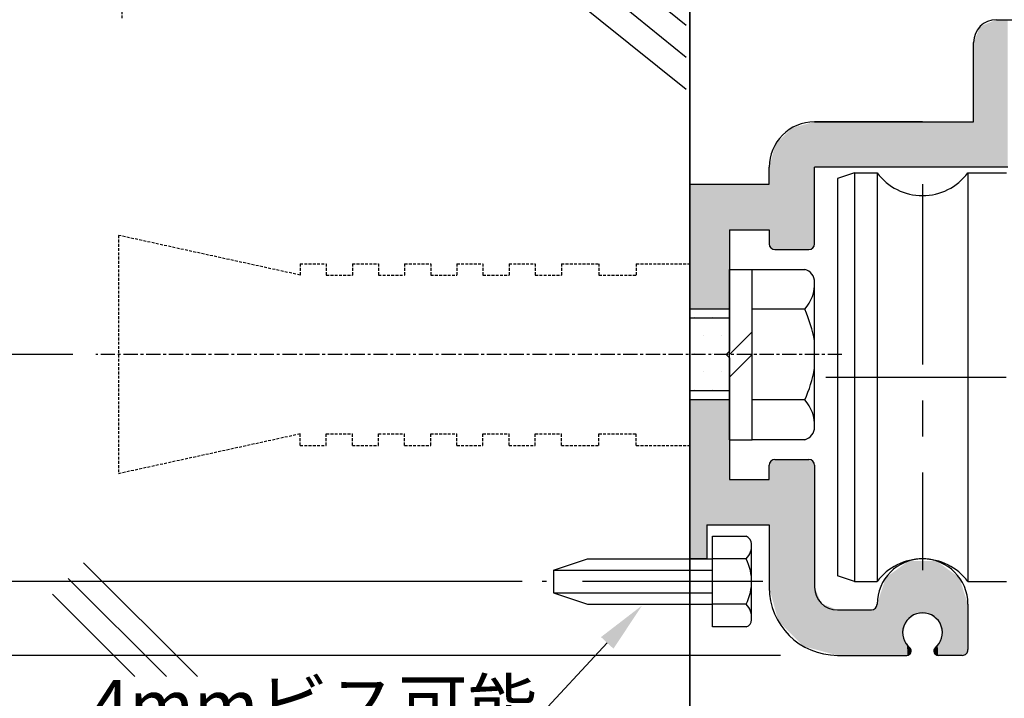
# Model space of a CAD drawing. Extents: x 0 to 804, y -1377 to -801.
# Drawn here: x 89 to 176, y -1044 to -985 of the extents above; entities that cross this region are included whole.
import ezdxf

# ---------------------------------------------------------------- set-up
doc = ezdxf.new("R2010")
doc.units = 0
doc.header["$LTSCALE"] = 0.5
doc.header["$PDMODE"] = 97
doc.header["$PDSIZE"] = -100
for name, pattern in [('CENTER', [50.8, 31.75, -6.35, 6.35, -6.35]), ('CENTERX2', [4, 2.5, -0.5, 0.5, -0.5]), ('DASHED', [0.75, 0.5, -0.25])]:
    doc.linetypes.add(name, pattern=pattern)
doc.layers.get('DEFPOINTS').update_dxf_attribs({"linetype": 'CONTINUOUS'})
for name, color, linetype in [('HASEN', 3, 'DASHED'), ('JISSEN', 7, 'CONTINUOUS'), ('SAISEN', 1, 'CONTINUOUS'), ('SUNPOUSEN', 6, 'CONTINUOUS'), ('ハッチング', 8, 'CONTINUOUS'), ('ベース', 7, 'CONTINUOUS'), ('ボルト', 4, 'CONTINUOUS'), ('中間板ローラー', 7, 'CONTINUOUS')]:
    doc.layers.add(name, color=color, linetype=linetype)
doc.styles.get("Standard").update_dxf_attribs({"font": 'txt.shx', "bigfont": 'KELF1-K.shx'})
doc.dimstyles.get("Standard").update_dxf_attribs({"dimtxt": 2.5, "dimasz": 2.5, "dimexe": 1.25, "dimexo": 0.625, "dimtad": 1, "dimcen": 2.5, "dimazin": 3, "dimtfac": 1, "dimtmove": 0, "dimatfit": 3})

# ---------------------------------------------------------------- blocks, each defined once
blk = doc.blocks.new('*D2190')
at = {"layer": 'DEFPOINTS', "color": 0}
for p in [(162.528, -833.877), (224.5, -1261.247), (295.667, -1261.247)]:
    blk.add_point(p, dxfattribs=at)
at = {"layer": 'SUNPOUSEN', "color": 7}
for p, q in [((295.667, -838.377), (295.667, -1256.747)), ((226.5, -1261.247), (296.917, -1261.247))]:
    blk.add_line(p, q, dxfattribs=at)
for points in [[(296.417, -838.377), (294.917, -838.377), (295.667, -833.877)], [(294.917, -1256.747), (296.417, -1256.747), (295.667, -1261.247)]]:
    blk.add_solid(points, dxfattribs=at)
at = {"layer": 'SUNPOUSEN', "color": 7, "linetype": 'CONTINUOUS'}
blk.add_text('H', height=4.5, rotation=90, dxfattribs=at).set_placement((294.167, -1165.716))
blk = doc.blocks.new('*X2260')
at = {"layer": 'SUNPOUSEN', "color": 7, "linetype": 'CONTINUOUS'}
for p, q in [((148.431, -1010.899), (148.431, -1010.899)), ((150.019, -1010.899), (150.019, -1010.899)), ((149.225, -1012.487), (149.225, -1012.487)), ((150.812, -1012.487), (150.812, -1012.487)), ((148.431, -1014.074), (148.431, -1014.074)), ((150.019, -1014.074), (150.019, -1014.074)), ((149.225, -1015.662), (149.225, -1015.662)), ((150.812, -1015.662), (150.812, -1015.662)), ((148.431, -1017.249), (148.431, -1017.249)), ((150.019, -1017.249), (150.019, -1017.249))]:
    blk.add_line(p, q, dxfattribs=at)
blk = doc.blocks.new('*U2261')
at = {"layer": 'ハッチング', "color": 7, "linetype": 'CONTINUOUS'}
for points in [[(175, -997.696), (173.586, -985.282), (175, -984.696)], [(175, -997.696), (175, -984.696), (175.5, -997.696)], [(175.5, -997.696), (175, -984.696), (175.5, -984.696)], [(175.5, -997.696), (175.5, -984.696), (176, -997.696)], [(176, -997.696), (175.5, -984.696), (176, -984.696)], [(173.586, -997.696), (173, -986.696), (173.586, -985.282)], [(173.586, -997.696), (173.586, -985.282), (175, -997.696)], [(173, -997.696), (173, -986.696), (173.586, -997.696)], [(157, -1004.946), (156.793, -994.439), (157, -994.232)], [(157.5, -1004.946), (157, -994.232), (157.5, -994.098)], [(157, -1004.946), (157, -994.232), (157.5, -1004.946)], [(158, -1004.946), (157.5, -994.098), (158, -993.964)], [(157.5, -1004.946), (157.5, -994.098), (158, -1004.946)], [(158.5, -1004.946), (158, -993.964), (158.5, -993.83)], [(158, -1004.946), (158, -993.964), (158.5, -1004.946)], [(158.854, -1004.8), (158.5, -993.83), (158.854, -993.736)], [(158.5, -1004.946), (158.5, -993.83), (158.854, -1004.8)], [(159, -1004.446), (158.854, -993.736), (159, -993.696)], [(158.854, -1004.8), (158.854, -993.736), (159, -1004.446)], [(159, -1004.446), (159, -993.696), (159, -1004.446)], [(159, -1004.446), (159, -993.696), (159, -993.696)], [(159, -997.696), (159, -993.696), (159.586, -997.696)], [(159.586, -997.696), (159, -993.696), (159.586, -993.696)], [(159.586, -997.696), (159.586, -993.696), (160, -997.696)], [(160, -997.696), (159.586, -993.696), (160, -993.696)], [(160, -997.696), (160, -993.696), (161, -997.696)], [(161, -997.696), (160, -993.696), (161, -993.696)], [(161, -997.696), (161, -993.696), (161, -997.696)], [(161, -997.696), (161, -993.696), (161, -993.696)], [(161, -997.696), (161, -993.696), (161.5, -997.696)], [(161.5, -997.696), (161, -993.696), (161.5, -993.696)], [(161.5, -997.696), (161.5, -993.696), (162.086, -997.696)], [(162.086, -997.696), (161.5, -993.696), (162.086, -993.696)], [(162.086, -997.696), (162.086, -993.696), (163.5, -997.696)], [(163.5, -997.696), (162.086, -993.696), (163.5, -993.696)], [(163.5, -997.696), (163.5, -993.696), (164, -997.696)], [(164, -997.696), (163.5, -993.696), (164, -993.696)], [(164, -997.696), (164, -993.696), (164, -997.696)], [(164, -997.696), (164, -993.696), (164, -993.696)], [(164, -997.696), (164, -993.696), (164.317, -997.696)], [(164.317, -997.696), (164, -993.696), (164.317, -993.696)], [(164.317, -997.696), (164.317, -993.696), (164.354, -997.696)], [(164.354, -997.696), (164.317, -993.696), (164.354, -993.696)], [(164.354, -997.696), (164.354, -993.696), (164.354, -997.696)], [(164.354, -997.696), (164.354, -993.696), (164.354, -993.696)], [(164.354, -997.696), (164.354, -993.696), (164.5, -997.696)], [(164.5, -997.696), (164.354, -993.696), (164.5, -993.696)], [(164.5, -997.696), (164.5, -993.696), (164.867, -997.696)], [(164.867, -997.696), (164.5, -993.696), (164.867, -993.696)], [(164.867, -997.696), (164.867, -993.696), (164.914, -997.696)], [(164.914, -997.696), (164.867, -993.696), (164.914, -993.696)], [(164.914, -997.696), (164.914, -993.696), (165.236, -997.696)], [(165.236, -997.696), (164.914, -993.696), (165.236, -993.696)], [(165.236, -997.696), (165.236, -993.696), (165.264, -997.696)], [(165.264, -997.696), (165.236, -993.696), (165.264, -993.696)], [(165.264, -997.696), (165.264, -993.696), (165.301, -997.696)], [(165.301, -997.696), (165.264, -993.696), (165.301, -993.696)], [(165.301, -997.696), (165.301, -993.696), (165.379, -997.696)], [(165.379, -997.696), (165.301, -993.696), (165.379, -993.696)], [(165.379, -997.696), (165.379, -993.696), (165.5, -997.696)], [(165.5, -997.696), (165.379, -993.696), (165.5, -993.696)], [(165.5, -997.696), (165.5, -993.696), (165.646, -997.696)], [(165.646, -997.696), (165.5, -993.696), (165.646, -993.696)], [(165.646, -997.696), (165.646, -993.696), (166, -997.696)], [(166, -997.696), (165.646, -993.696), (166, -993.696)], [(166, -997.696), (166, -993.696), (166.107, -997.696)], [(166.107, -997.696), (166, -993.696), (166.107, -993.696)], [(166.107, -997.696), (166.107, -993.696), (166.627, -997.696)], [(166.627, -997.696), (166.107, -993.696), (166.627, -993.696)], [(166.627, -997.696), (166.627, -993.696), (166.751, -997.696)], [(166.751, -997.696), (166.627, -993.696), (166.751, -993.696)], [(166.751, -997.696), (166.751, -993.696), (166.781, -997.696)], [(166.781, -997.696), (166.751, -993.696), (166.781, -993.696)], [(166.781, -997.696), (166.781, -993.696), (166.978, -997.696)], [(166.978, -997.696), (166.781, -993.696), (166.978, -993.696)], [(166.978, -997.696), (166.978, -993.696), (167.128, -997.696)], [(167.128, -997.696), (166.978, -993.696), (167.128, -993.696)], [(167.128, -997.696), (167.128, -993.696), (167.166, -997.696)], [(167.166, -997.696), (167.128, -993.696), (167.166, -993.696)], [(167.166, -997.696), (167.166, -993.696), (167.211, -997.696)], [(167.211, -997.696), (167.166, -993.696), (167.211, -993.696)], [(167.211, -997.696), (167.211, -993.696), (167.264, -997.696)], [(167.264, -997.696), (167.211, -993.696), (167.264, -993.696)], [(167.264, -997.696), (167.264, -993.696), (167.28, -997.696)], [(167.28, -997.696), (167.264, -993.696), (167.28, -993.696)], [(167.28, -997.696), (167.28, -993.696), (167.393, -997.696)], [(167.393, -997.696), (167.28, -993.696), (167.393, -993.696)], [(167.393, -997.696), (167.393, -993.696), (167.399, -997.696)], [(167.399, -997.696), (167.393, -993.696), (167.399, -993.696)], [(167.399, -997.696), (167.399, -993.696), (167.407, -997.696)], [(167.407, -997.696), (167.399, -993.696), (167.407, -993.696)], [(167.407, -997.696), (167.407, -993.696), (167.505, -997.696)], [(167.505, -997.696), (167.407, -993.696), (167.505, -993.696)], [(167.505, -997.696), (167.505, -993.696), (167.897, -997.696)], [(167.897, -997.696), (167.505, -993.696), (167.897, -993.696)], [(167.897, -997.696), (167.897, -993.696), (168.5, -997.696)], [(168.5, -997.696), (167.897, -993.696), (168.5, -993.696)], [(168.5, -997.696), (168.5, -993.696), (169.103, -997.696)], [(169.103, -997.696), (168.5, -993.696), (169.103, -993.696)], [(169.103, -997.696), (169.103, -993.696), (169.495, -997.696)], [(169.495, -997.696), (169.103, -993.696), (169.495, -993.696)], [(169.495, -997.696), (169.495, -993.696), (169.593, -997.696)], [(169.593, -997.696), (169.495, -993.696), (169.593, -993.696)], [(169.593, -997.696), (169.593, -993.696), (169.601, -997.696)], [(169.601, -997.696), (169.593, -993.696), (169.601, -993.696)], [(169.601, -997.696), (169.601, -993.696), (169.607, -997.696)], [(169.607, -997.696), (169.601, -993.696), (169.607, -993.696)], [(169.607, -997.696), (169.607, -993.696), (169.72, -997.696)], [(169.72, -997.696), (169.607, -993.696), (169.72, -993.696)], [(169.72, -997.696), (169.72, -993.696), (169.736, -997.696)], [(169.736, -997.696), (169.72, -993.696), (169.736, -993.696)], [(169.736, -997.696), (169.736, -993.696), (169.789, -997.696)], [(169.789, -997.696), (169.736, -993.696), (169.789, -993.696)], [(169.789, -997.696), (169.789, -993.696), (169.834, -997.696)], [(169.834, -997.696), (169.789, -993.696), (169.834, -993.696)], [(169.834, -997.696), (169.834, -993.696), (169.872, -997.696)], [(169.872, -997.696), (169.834, -993.696), (169.872, -993.696)], [(169.872, -997.696), (169.872, -993.696), (170.022, -997.696)], [(170.022, -997.696), (169.872, -993.696), (170.022, -993.696)], [(170.022, -997.696), (170.022, -993.696), (170.219, -997.696)], [(170.219, -997.696), (170.022, -993.696), (170.219, -993.696)], [(170.219, -997.696), (170.219, -993.696), (170.249, -997.696)], [(170.249, -997.696), (170.219, -993.696), (170.249, -993.696)], [(170.249, -997.696), (170.249, -993.696), (170.373, -997.696)], [(170.373, -997.696), (170.249, -993.696), (170.373, -993.696)], [(170.373, -997.696), (170.373, -993.696), (170.893, -997.696)], [(170.893, -997.696), (170.373, -993.696), (170.893, -993.696)], [(170.893, -997.696), (170.893, -993.696), (171.621, -997.696)], [(171.621, -997.696), (170.893, -993.696), (171.621, -993.696)], [(171.621, -997.696), (171.621, -993.696), (171.699, -997.696)], [(171.699, -997.696), (171.621, -993.696), (171.699, -993.696)], [(171.699, -997.696), (171.699, -993.696), (171.736, -997.696)], [(171.736, -997.696), (171.699, -993.696), (171.736, -993.696)], [(171.736, -997.696), (171.736, -993.696), (171.764, -997.696)], [(171.764, -997.696), (171.736, -993.696), (171.764, -993.696)], [(171.764, -997.696), (171.764, -993.696), (172, -997.696)], [(172, -997.696), (171.764, -993.696), (172, -993.696)], [(172, -997.696), (172, -993.696), (172.133, -997.696)], [(172.133, -997.696), (172, -993.696), (172.133, -993.696)], [(172.133, -997.696), (172.133, -993.696), (172.25, -997.696)], [(172.25, -997.696), (172.133, -993.696), (172.25, -993.696)], [(172.25, -997.696), (172.25, -993.696), (172.433, -997.696)], [(172.433, -997.696), (172.25, -993.696), (172.433, -993.696)], [(172.433, -997.696), (172.433, -993.696), (172.5, -997.696)], [(172.5, -997.696), (172.433, -993.696), (172.5, -993.696)], [(172.5, -997.696), (172.5, -993.696), (172.683, -997.696)], [(172.683, -997.696), (172.5, -993.696), (172.683, -993.696)], [(172.683, -997.696), (172.683, -993.696), (173, -997.696)], [(173, -997.696), (172.683, -993.696), (173, -993.696)], [(156.5, -1004.946), (156, -995.232), (156.5, -994.732)], [(156.793, -1004.946), (156.5, -994.732), (156.793, -994.439)], [(156.5, -1004.946), (156.5, -994.732), (156.793, -1004.946)], [(156.793, -1004.946), (156.793, -994.439), (157, -1004.946)], [(155.5, -1004.946), (155.207, -996.923), (155.5, -995.83)], [(155.536, -1004.946), (155.5, -995.83), (155.536, -995.696)], [(155.5, -1004.946), (155.5, -995.83), (155.536, -1004.946)], [(155.804, -1004.946), (155.536, -995.696), (155.804, -995.428)], [(155.536, -1004.946), (155.536, -995.696), (155.804, -1004.946)], [(156, -1004.946), (155.804, -995.428), (156, -995.232)], [(155.804, -1004.946), (155.804, -995.428), (156, -1004.946)], [(156, -1004.946), (156, -995.232), (156.5, -1004.946)], [(155.207, -1004.825), (155.146, -997.15), (155.207, -996.923)], [(155.207, -1004.825), (155.207, -996.923), (155.5, -1004.946)], [(155.146, -1004.8), (155, -997.696), (155.146, -997.15)], [(155, -1004.446), (155, -997.696), (155.146, -1004.8)], [(155.146, -1004.8), (155.146, -997.15), (155.207, -1004.825)], [(148, -1010.198), (148, -999.196), (148.586, -1010.198)], [(148.586, -1010.198), (148, -999.196), (148.586, -999.196)], [(148.586, -1010.198), (148.586, -999.196), (149.5, -1010.198)], [(149.5, -1010.198), (148.586, -999.196), (149.5, -999.196)], [(149.5, -1010.198), (149.5, -999.196), (150, -1010.198)], [(150, -1010.198), (149.5, -999.196), (150, -999.196)], [(150, -1010.198), (150, -999.196), (151.2, -1010.198)], [(151.2, -1010.198), (150, -999.196), (151.2, -999.196)], [(151.2, -1010.198), (151.2, -999.196), (151.5, -1010.198)], [(151.5, -1010.198), (151.2, -999.196), (151.5, -999.196)], [(151.5, -1003.196), (151.5, -999.196), (153, -1003.196)], [(153, -1003.196), (151.5, -999.196), (153, -999.196)], [(153, -1003.196), (153, -999.196), (153.5, -1003.196)], [(153.5, -1003.196), (153, -999.196), (153.5, -999.196)], [(153.5, -1003.196), (153.5, -999.196), (154.5, -1003.196)], [(154.5, -1003.196), (153.5, -999.196), (154.5, -999.196)], [(154.5, -1003.196), (154.5, -999.196), (155, -1003.196)], [(155, -1003.196), (154.5, -999.196), (155, -999.196)], [(148, -1032.196), (148, -1018.198), (148.586, -1032.196)], [(148.586, -1032.196), (148, -1018.198), (148.586, -1018.198)], [(148.586, -1032.196), (148.586, -1018.198), (149.5, -1032.196)], [(149.5, -1032.196), (148.586, -1018.198), (149.5, -1018.198)], [(149.5, -1029.196), (149.5, -1018.198), (150, -1029.196)], [(150, -1029.196), (149.5, -1018.198), (150, -1018.198)], [(150, -1029.196), (150, -1018.198), (151.2, -1029.196)], [(151.2, -1029.196), (150, -1018.198), (151.2, -1018.198)], [(151.2, -1029.196), (151.2, -1018.198), (151.5, -1029.196)], [(151.5, -1029.196), (151.2, -1018.198), (151.5, -1018.198)], [(155.146, -1035.243), (155, -1023.946), (155.146, -1023.593)], [(155.207, -1035.469), (155.146, -1023.593), (155.207, -1023.568)], [(155.146, -1035.243), (155.146, -1023.593), (155.207, -1035.469)], [(155.5, -1036.562), (155.207, -1023.568), (155.5, -1023.446)], [(155.207, -1035.469), (155.207, -1023.568), (155.5, -1036.562)], [(155.5, -1036.562), (155.5, -1023.446), (155.536, -1036.696)], [(155.536, -1036.696), (155.5, -1023.446), (155.536, -1023.446)], [(155.536, -1036.696), (155.536, -1023.446), (155.804, -1037.696)], [(155.804, -1037.696), (155.536, -1023.446), (155.804, -1023.446)], [(155.804, -1037.696), (155.804, -1023.446), (156, -1037.892)], [(156, -1037.892), (155.804, -1023.446), (156, -1023.446)], [(156, -1037.892), (156, -1023.446), (156.5, -1038.392)], [(156.5, -1038.392), (156, -1023.446), (156.5, -1023.446)], [(156.5, -1038.392), (156.5, -1023.446), (156.793, -1038.685)], [(156.793, -1038.685), (156.5, -1023.446), (156.793, -1023.446)], [(156.793, -1038.685), (156.793, -1023.446), (157, -1038.892)], [(157, -1038.892), (156.793, -1023.446), (157, -1023.446)], [(157, -1038.892), (157, -1023.446), (157.5, -1039.392)], [(157.5, -1039.392), (157, -1023.446), (157.5, -1023.446)], [(157.5, -1039.392), (157.5, -1023.446), (158, -1039.892)], [(158, -1039.892), (157.5, -1023.446), (158, -1023.446)], [(158, -1039.892), (158, -1023.446), (158.5, -1040.026)], [(158.5, -1040.026), (158, -1023.446), (158.5, -1023.446)], [(158.5, -1040.026), (158.5, -1023.446), (158.854, -1040.121)], [(158.854, -1040.121), (158.5, -1023.446), (158.854, -1023.593)], [(158.854, -1040.121), (158.854, -1023.593), (159, -1040.16)], [(159, -1040.16), (158.854, -1023.593), (159, -1023.946)], [(155, -1034.696), (155, -1023.946), (155.146, -1035.243)], [(159, -1034.696), (159, -1023.946), (159, -1023.946)], [(151.5, -1029.196), (151.5, -1025.196), (153, -1029.196)], [(153, -1029.196), (151.5, -1025.196), (153, -1025.196)], [(153, -1029.196), (153, -1025.196), (153.5, -1029.196)], [(153.5, -1029.196), (153, -1025.196), (153.5, -1025.196)], [(153.5, -1029.196), (153.5, -1025.196), (154.5, -1029.196)], [(154.5, -1029.196), (153.5, -1025.196), (154.5, -1025.196)], [(154.5, -1029.196), (154.5, -1025.196), (155, -1029.196)], [(155, -1029.196), (154.5, -1025.196), (155, -1025.196)], [(167.166, -1037.674), (167.128, -1032.491), (167.166, -1032.464)], [(167.211, -1037.635), (167.166, -1032.464), (167.211, -1032.43)], [(167.166, -1037.674), (167.166, -1032.464), (167.211, -1037.635)], [(167.264, -1037.59), (167.211, -1032.43), (167.264, -1032.392)], [(167.211, -1037.635), (167.211, -1032.43), (167.264, -1037.59)], [(167.264, -1037.59), (167.264, -1032.392), (167.28, -1037.577)], [(167.28, -1037.577), (167.264, -1032.392), (167.28, -1032.392)], [(167.28, -1037.577), (167.28, -1032.392), (167.393, -1037.481)], [(167.393, -1037.481), (167.28, -1032.392), (167.393, -1032.392)], [(167.393, -1037.481), (167.393, -1032.392), (167.399, -1037.476)], [(167.399, -1037.476), (167.393, -1032.392), (167.399, -1032.392)], [(167.399, -1037.476), (167.399, -1032.392), (167.407, -1037.469)], [(167.407, -1037.469), (167.399, -1032.392), (167.407, -1032.392)], [(167.407, -1037.469), (167.407, -1032.392), (167.505, -1037.386)], [(167.505, -1037.386), (167.407, -1032.392), (167.505, -1032.392)], [(167.505, -1037.386), (167.505, -1032.392), (167.897, -1037.053)], [(167.897, -1037.053), (167.505, -1032.392), (167.897, -1032.392)], [(167.897, -1037.053), (167.897, -1032.392), (168.5, -1037.053)], [(168.5, -1037.053), (167.897, -1032.392), (168.5, -1032.392)], [(168.5, -1037.053), (168.5, -1032.392), (169.103, -1037.053)], [(169.103, -1037.053), (168.5, -1032.392), (169.103, -1032.392)], [(169.103, -1037.053), (169.103, -1032.392), (169.495, -1037.386)], [(169.495, -1037.386), (169.103, -1032.392), (169.495, -1032.392)], [(169.495, -1037.386), (169.495, -1032.392), (169.593, -1037.469)], [(169.593, -1037.469), (169.495, -1032.392), (169.593, -1032.392)], [(169.593, -1037.469), (169.593, -1032.392), (169.601, -1037.476)], [(169.601, -1037.476), (169.593, -1032.392), (169.601, -1032.392)], [(169.601, -1037.476), (169.601, -1032.392), (169.607, -1037.481)], [(169.607, -1037.481), (169.601, -1032.392), (169.607, -1032.392)], [(169.607, -1037.481), (169.607, -1032.392), (169.72, -1037.577)], [(169.72, -1037.577), (169.607, -1032.392), (169.72, -1032.392)], [(169.72, -1037.577), (169.72, -1032.392), (169.736, -1037.59)], [(169.736, -1037.59), (169.72, -1032.392), (169.736, -1032.392)], [(169.736, -1037.59), (169.736, -1032.392), (169.789, -1037.635)], [(169.789, -1037.635), (169.736, -1032.392), (169.789, -1032.43)], [(169.789, -1037.635), (169.789, -1032.43), (169.834, -1037.674)], [(169.834, -1037.674), (169.789, -1032.43), (169.834, -1032.464)], [(169.834, -1037.674), (169.834, -1032.464), (169.872, -1037.706)], [(169.872, -1037.706), (169.834, -1032.464), (169.872, -1032.491)], [(166, -1040.696), (165.646, -1033.567), (166, -1033.31)], [(166.107, -1040.696), (166, -1033.31), (166.107, -1033.233)], [(166, -1040.696), (166, -1033.31), (166.107, -1040.696)], [(166.627, -1040.696), (166.107, -1033.233), (166.627, -1032.855)], [(166.107, -1040.696), (166.107, -1033.233), (166.627, -1040.696)], [(166.751, -1040.696), (166.627, -1032.855), (166.751, -1032.765)], [(166.627, -1040.696), (166.627, -1032.855), (166.751, -1040.696)], [(166.781, -1040.696), (166.751, -1032.765), (166.781, -1032.743)], [(166.751, -1040.696), (166.751, -1032.765), (166.781, -1040.696)], [(166.978, -1037.833), (166.781, -1032.743), (166.978, -1032.6)], [(166.781, -1039.022), (166.781, -1032.743), (166.978, -1037.833)], [(167.128, -1037.706), (166.978, -1032.6), (167.128, -1032.491)], [(166.978, -1037.833), (166.978, -1032.6), (167.128, -1037.706)], [(167.128, -1037.706), (167.128, -1032.491), (167.166, -1037.674)], [(169.872, -1037.706), (169.872, -1032.491), (170.022, -1037.833)], [(170.022, -1037.833), (169.872, -1032.491), (170.022, -1032.6)], [(170.022, -1037.833), (170.022, -1032.6), (170.219, -1039.022)], [(170.219, -1039.022), (170.022, -1032.6), (170.219, -1032.743)], [(170.219, -1040.696), (170.219, -1032.743), (170.249, -1040.696)], [(170.249, -1040.696), (170.219, -1032.743), (170.249, -1032.765)], [(170.249, -1040.696), (170.249, -1032.765), (170.373, -1040.696)], [(170.373, -1040.696), (170.249, -1032.765), (170.373, -1032.855)], [(170.373, -1040.696), (170.373, -1032.855), (170.893, -1040.696)], [(170.893, -1040.696), (170.373, -1032.855), (170.893, -1033.233)], [(170.893, -1040.696), (170.893, -1033.233), (171.621, -1040.696)], [(171.621, -1040.696), (170.893, -1033.233), (171.621, -1033.761)], [(165.236, -1040.696), (164.914, -1034.922), (165.236, -1033.932)], [(165.264, -1040.696), (165.236, -1033.932), (165.264, -1033.845)], [(165.236, -1040.696), (165.236, -1033.932), (165.264, -1040.696)], [(165.301, -1040.696), (165.264, -1033.845), (165.301, -1033.818)], [(165.264, -1040.696), (165.264, -1033.845), (165.301, -1040.696)], [(165.379, -1040.696), (165.301, -1033.818), (165.379, -1033.761)], [(165.301, -1040.696), (165.301, -1033.818), (165.379, -1040.696)], [(165.5, -1040.696), (165.379, -1033.761), (165.5, -1033.674)], [(165.379, -1040.696), (165.379, -1033.761), (165.5, -1040.696)], [(165.646, -1040.696), (165.5, -1033.674), (165.646, -1033.567)], [(165.5, -1040.696), (165.5, -1033.674), (165.646, -1040.696)], [(165.646, -1040.696), (165.646, -1033.567), (166, -1040.696)], [(171.621, -1040.696), (171.621, -1033.761), (171.699, -1040.696)], [(171.699, -1040.696), (171.621, -1033.761), (171.699, -1033.818)], [(171.699, -1040.696), (171.699, -1033.818), (171.736, -1040.696)], [(171.736, -1040.696), (171.699, -1033.818), (171.736, -1033.845)], [(171.736, -1040.696), (171.736, -1033.845), (171.764, -1040.696)], [(171.764, -1040.696), (171.736, -1033.845), (171.764, -1033.932)], [(171.764, -1040.696), (171.764, -1033.932), (172, -1040.696)], [(172, -1040.696), (171.764, -1033.932), (172, -1034.657)], [(159, -1040.16), (159, -1034.696), (159, -1040.16)], [(159, -1040.16), (159, -1034.696), (159, -1034.696)], [(159, -1040.16), (159, -1034.696), (159.586, -1040.317)], [(159.586, -1040.317), (159, -1034.696), (159.586, -1036.111)], [(164.867, -1040.696), (164.5, -1036.196), (164.867, -1035.067)], [(164.914, -1040.696), (164.867, -1035.067), (164.914, -1034.922)], [(164.867, -1040.696), (164.867, -1035.067), (164.914, -1040.696)], [(164.914, -1040.696), (164.914, -1034.922), (165.236, -1040.696)], [(172, -1040.696), (172, -1034.657), (172.133, -1040.661)], [(172.133, -1040.661), (172, -1034.657), (172.133, -1035.067)], [(172.133, -1040.661), (172.133, -1035.067), (172.25, -1040.629)], [(172.25, -1040.629), (172.133, -1035.067), (172.25, -1035.427)], [(172.25, -1040.629), (172.25, -1035.427), (172.433, -1040.446)], [(172.433, -1040.446), (172.25, -1035.427), (172.433, -1035.99)], [(159.586, -1040.317), (159.586, -1036.111), (160, -1040.428)], [(160, -1040.428), (159.586, -1036.111), (160, -1036.282)], [(160, -1040.428), (160, -1036.282), (161, -1040.696)], [(161, -1040.696), (160, -1036.282), (161, -1036.696)], [(161, -1040.696), (161, -1036.696), (161, -1040.696)], [(161, -1040.696), (161, -1036.696), (161, -1036.696)], [(161, -1040.696), (161, -1036.696), (161.5, -1040.696)], [(161.5, -1040.696), (161, -1036.696), (161.5, -1036.696)], [(161.5, -1040.696), (161.5, -1036.696), (162.086, -1040.696)], [(162.086, -1040.696), (161.5, -1036.696), (162.086, -1036.696)], [(162.086, -1040.696), (162.086, -1036.696), (163.5, -1040.696)], [(163.5, -1040.696), (162.086, -1036.696), (163.5, -1036.696)], [(163.5, -1040.696), (163.5, -1036.696), (164, -1040.696)], [(164, -1040.696), (163.5, -1036.696), (164, -1036.696)], [(164.317, -1040.696), (164, -1036.696), (164.317, -1036.565)], [(164, -1040.696), (164, -1036.696), (164, -1040.696)], [(164, -1040.696), (164, -1036.696), (164, -1036.696)], [(164, -1040.696), (164, -1036.696), (164.317, -1040.696)], [(164.354, -1040.696), (164.317, -1036.565), (164.354, -1036.55)], [(164.317, -1040.696), (164.317, -1036.565), (164.354, -1040.696)], [(164.5, -1040.696), (164.354, -1036.55), (164.5, -1036.196)], [(164.354, -1040.696), (164.354, -1036.55), (164.354, -1040.696)], [(164.354, -1040.696), (164.354, -1036.55), (164.354, -1036.55)], [(164.354, -1040.696), (164.354, -1036.55), (164.5, -1040.696)], [(164.5, -1040.696), (164.5, -1036.196), (164.867, -1040.696)], [(172.433, -1040.446), (172.433, -1035.99), (172.5, -1040.196)], [(172.5, -1040.196), (172.433, -1035.99), (172.5, -1036.196)], [(166.781, -1040.696), (166.781, -1039.022), (166.978, -1040.696)], [(166.978, -1040.696), (166.781, -1039.022), (166.978, -1039.352)], [(166.978, -1040.696), (166.978, -1039.352), (167.128, -1040.696)], [(167.128, -1040.696), (166.978, -1039.352), (167.128, -1039.603)], [(170.022, -1040.696), (169.872, -1039.603), (170.022, -1039.352)], [(170.219, -1040.696), (170.022, -1039.352), (170.219, -1039.022)], [(170.022, -1040.696), (170.022, -1039.352), (170.219, -1040.696)], [(167.128, -1040.696), (167.128, -1039.603), (167.166, -1040.681)], [(167.166, -1040.681), (167.128, -1039.603), (167.166, -1039.666)], [(167.166, -1040.681), (167.166, -1039.666), (167.211, -1040.662)], [(167.211, -1040.662), (167.166, -1039.666), (167.211, -1039.742)], [(167.211, -1040.662), (167.211, -1039.742), (167.264, -1040.64)], [(167.264, -1040.64), (167.211, -1039.742), (167.264, -1039.831)], [(167.264, -1040.64), (167.264, -1039.831), (167.28, -1040.634)], [(167.28, -1040.634), (167.264, -1039.831), (167.28, -1039.858)], [(167.28, -1040.634), (167.28, -1039.858), (167.393, -1040.587)], [(167.393, -1040.587), (167.28, -1039.858), (167.393, -1040.046)], [(167.393, -1040.587), (167.393, -1040.046), (167.399, -1040.573)], [(167.399, -1040.573), (167.393, -1040.046), (167.399, -1040.057)], [(167.399, -1040.573), (167.399, -1040.057), (167.407, -1040.554)], [(167.407, -1040.554), (167.399, -1040.057), (167.407, -1040.077)], [(167.407, -1040.554), (167.407, -1040.077), (167.505, -1040.323)], [(169.593, -1040.554), (169.495, -1040.323), (169.593, -1040.077)], [(169.601, -1040.573), (169.593, -1040.077), (169.601, -1040.057)], [(169.593, -1040.554), (169.593, -1040.077), (169.601, -1040.573)], [(169.607, -1040.587), (169.601, -1040.057), (169.607, -1040.046)], [(169.601, -1040.573), (169.601, -1040.057), (169.607, -1040.587)], [(169.72, -1040.634), (169.607, -1040.046), (169.72, -1039.858)], [(169.607, -1040.587), (169.607, -1040.046), (169.72, -1040.634)], [(169.736, -1040.64), (169.72, -1039.858), (169.736, -1039.83)], [(169.72, -1040.634), (169.72, -1039.858), (169.736, -1040.64)], [(169.789, -1040.662), (169.736, -1039.83), (169.789, -1039.742)], [(169.736, -1040.64), (169.736, -1039.83), (169.789, -1040.662)], [(169.834, -1040.681), (169.789, -1039.742), (169.834, -1039.666)], [(169.789, -1040.662), (169.789, -1039.742), (169.834, -1040.681)], [(169.872, -1040.696), (169.834, -1039.666), (169.872, -1039.603)], [(169.834, -1040.681), (169.834, -1039.666), (169.872, -1040.696)], [(169.872, -1040.696), (169.872, -1039.603), (170.022, -1040.696)]]:
    blk.add_solid(points, dxfattribs=at)
blk = doc.blocks.new('*D2191')
at = {"layer": 'DEFPOINTS', "color": 0}
for p in [(86.048, -1034.196), (135.25, -1034.196), (148, -1074.196)]:
    blk.add_point(p, dxfattribs=at)
at = {"layer": 'SUNPOUSEN', "color": 7}
for p, q in [((133.25, -1034.196), (84.798, -1034.196)), ((86.048, -1069.696), (86.048, -1038.696)), ((146, -1074.196), (84.798, -1074.196))]:
    blk.add_line(p, q, dxfattribs=at)
for points in [[(86.798, -1038.696), (85.298, -1038.696), (86.048, -1034.196)], [(85.298, -1069.696), (86.798, -1069.696), (86.048, -1074.196)]]:
    blk.add_solid(points, dxfattribs=at)
at = {"layer": 'SUNPOUSEN', "color": 7, "linetype": 'CONTINUOUS'}
blk.add_text('40', height=4.5, rotation=90, dxfattribs=at).set_placement((84.548, -1057.665))
blk = doc.blocks.new('*D2195')
at = {"layer": 'DEFPOINTS', "color": 0}
for p in [(148, -874.196), (66.048, -1040.696), (158, -1040.696)]:
    blk.add_point(p, dxfattribs=at)
at = {"layer": 'SUNPOUSEN', "color": 7}
for p, q in [((146, -874.196), (64.798, -874.196)), ((66.048, -878.696), (66.048, -1036.196)), ((156, -1040.696), (64.798, -1040.696))]:
    blk.add_line(p, q, dxfattribs=at)
for points in [[(66.798, -878.696), (65.298, -878.696), (66.048, -874.196)], [(65.298, -1036.196), (66.798, -1036.196), (66.048, -1040.696)]]:
    blk.add_solid(points, dxfattribs=at)
at = {"layer": 'SUNPOUSEN', "color": 7, "linetype": 'CONTINUOUS'}
blk.add_text('166.5', height=4.5, rotation=90, dxfattribs=at).set_placement((64.545, -965.728))
blk = doc.blocks.new('*D2196')
at = {"layer": 'DEFPOINTS', "color": 0}
for p in [(158, -1040.696), (66.048, -1074.196), (148, -1074.196)]:
    blk.add_point(p, dxfattribs=at)
at = {"layer": 'SUNPOUSEN', "color": 7}
for p, q in [((156, -1040.696), (64.798, -1040.696)), ((66.048, -1045.196), (66.048, -1069.696)), ((146, -1074.196), (64.798, -1074.196))]:
    blk.add_line(p, q, dxfattribs=at)
for points in [[(66.798, -1045.196), (65.298, -1045.196), (66.048, -1040.696)], [(65.298, -1069.696), (66.798, -1069.696), (66.048, -1074.196)]]:
    blk.add_solid(points, dxfattribs=at)
at = {"layer": 'SUNPOUSEN', "color": 7, "linetype": 'CONTINUOUS'}
blk.add_text('33.5', height=4.5, rotation=90, dxfattribs=at).set_placement((64.545, -1064.196))
blk = doc.blocks.new('*D2198')
at = {"layer": 'DEFPOINTS', "color": 0}
for p in [(96, -974.196), (76.048, -1014.196), (95.7, -1014.196)]:
    blk.add_point(p, dxfattribs=at)
at = {"layer": 'SUNPOUSEN', "color": 7}
for p, q in [((94, -974.196), (74.798, -974.196)), ((76.048, -978.696), (76.048, -1009.696)), ((93.7, -1014.196), (74.798, -1014.196))]:
    blk.add_line(p, q, dxfattribs=at)
for points in [[(76.798, -978.696), (75.298, -978.696), (76.048, -974.196)], [(75.298, -1009.696), (76.798, -1009.696), (76.048, -1014.196)]]:
    blk.add_solid(points, dxfattribs=at)
at = {"layer": 'SUNPOUSEN', "color": 7, "linetype": 'CONTINUOUS'}
blk.add_text('40', height=4.5, rotation=90, dxfattribs=at).set_placement((74.548, -997.665))
blk = doc.blocks.new('*X2293')
at = {"layer": 'SUNPOUSEN', "color": 18}
blk.add_solid([(69.598, -1048.131), (69.598, -1040.262), (74.998, -1048.131), (74.998, -1040.262)], dxfattribs=at)
at = {"layer": 'SUNPOUSEN', "color": 7, "linetype": 'CONTINUOUS'}
blk.add_text('60', height=4.5, rotation=90, dxfattribs=at).set_placement((74.548, -1047.681))
blk = doc.blocks.new('*D2199')
at = {"layer": 'DEFPOINTS', "color": 0}
for p in [(95.7, -1014.196), (76.048, -1074.196), (148, -1074.196)]:
    blk.add_point(p, dxfattribs=at)
at = {"layer": 'SUNPOUSEN', "color": 7}
for p, q in [((93.7, -1014.196), (74.798, -1014.196)), ((76.048, -1018.696), (76.048, -1069.696)), ((146, -1074.196), (74.798, -1074.196))]:
    blk.add_line(p, q, dxfattribs=at)
for points in [[(76.798, -1018.696), (75.298, -1018.696), (76.048, -1014.196)], [(75.298, -1069.696), (76.798, -1069.696), (76.048, -1074.196)]]:
    blk.add_solid(points, dxfattribs=at)
blk.add_blockref('*X2293', (0, 0), dxfattribs=at)
blk = doc.blocks.new('*X2322')
at = {"layer": 'SUNPOUSEN', "color": 7, "linetype": 'CONTINUOUS'}
for s, p in [('4mmビス可能', (95.26, -1047.362)), ('ベース受けビス', (94.97, -1054.862))]:
    blk.add_text(s, height=4.5, dxfattribs=at).set_placement(p)
blk = doc.blocks.new('*X2284')
at = {"layer": 'SUNPOUSEN', "color": 7, "linetype": 'BYBLOCK'}
for p, q in [((140.74, -1039.598), (132.679, -1048.262)), ((132.679, -1048.262), (95.26, -1048.262))]:
    blk.add_line(p, q, dxfattribs=at)
at = {"layer": 'SUNPOUSEN', "color": 7}
blk.add_solid([(140.191, -1039.087), (143.806, -1036.303), (141.29, -1040.109)], dxfattribs=at)
blk.add_blockref('*X2322', (0, 0), dxfattribs=at)

msp = doc.modelspace()

# ---------------------------------------------------------------- linework, layer by layer
at = {"layer": 'HASEN', "color": 7}
for p, q in [((98, -963.696), (98, -984.696)), ((113.7, -1007.196), (97.7, -1003.696)), ((97.7, -1003.696), (97.7, -1024.696)), ((113.7, -1006.196), (116, -1006.196)), ((113.7, -1006.196), (113.7, -1007.196)), ((116, -1006.196), (116, -1007.196)), ((118.3, -1006.196), (120.6, -1006.196)), ((118.3, -1006.196), (118.3, -1007.196)), ((120.6, -1006.196), (120.6, -1007.196)), ((122.9, -1006.196), (125.2, -1006.196)), ((122.9, -1006.196), (122.9, -1007.196)), ((125.2, -1006.196), (125.2, -1007.196)), ((127.5, -1006.196), (129.8, -1006.196)), ((127.5, -1006.196), (127.5, -1007.196)), ((129.8, -1006.196), (129.8, -1007.196)), ((132.1, -1006.196), (132.1, -1007.196)), ((132.1, -1006.196), (134.4, -1006.196)), ((134.4, -1006.196), (134.4, -1007.196)), ((136.7, -1006.196), (140, -1006.196)), ((136.7, -1006.196), (136.7, -1007.196)), ((140, -1006.196), (140, -1007.196)), ((143.3, -1006.196), (148, -1006.196)), ((143.3, -1006.196), (143.3, -1007.196)), ((116, -1007.196), (118.3, -1007.196)), ((120.6, -1007.196), (122.9, -1007.196)), ((125.2, -1007.196), (127.5, -1007.196)), ((129.8, -1007.196), (132.1, -1007.196)), ((134.4, -1007.196), (136.7, -1007.196)), ((140, -1007.196), (143.3, -1007.196)), ((113.7, -1021.196), (97.7, -1024.696)), ((113.7, -1022.196), (113.7, -1021.196)), ((116, -1021.196), (118.3, -1021.196)), ((116, -1022.196), (116, -1021.196)), ((118.3, -1022.196), (118.3, -1021.196)), ((120.6, -1021.196), (122.9, -1021.196)), ((120.6, -1022.196), (120.6, -1021.196)), ((122.9, -1022.196), (122.9, -1021.196)), ((125.2, -1021.196), (127.5, -1021.196)), ((125.2, -1022.196), (125.2, -1021.196)), ((127.5, -1022.196), (127.5, -1021.196)), ((129.8, -1021.196), (132.1, -1021.196)), ((129.8, -1022.196), (129.8, -1021.196)), ((132.1, -1022.196), (132.1, -1021.196)), ((134.4, -1021.196), (136.7, -1021.196)), ((134.4, -1022.196), (134.4, -1021.196)), ((136.7, -1022.196), (136.7, -1021.196)), ((140, -1021.196), (143.3, -1021.196)), ((140, -1022.196), (140, -1021.196)), ((143.3, -1022.196), (143.3, -1021.196)), ((113.7, -1022.196), (116, -1022.196)), ((118.3, -1022.196), (120.6, -1022.196)), ((122.9, -1022.196), (125.2, -1022.196)), ((127.5, -1022.196), (129.8, -1022.196)), ((132.1, -1022.196), (134.4, -1022.196)), ((136.7, -1022.196), (140, -1022.196)), ((143.3, -1022.196), (148, -1022.196))]:
    msp.add_line(p, q, dxfattribs=at)
at = {"layer": 'JISSEN', "color": 7, "linetype": 'CONTINUOUS'}
msp.add_line((148, -874.196), (148, -1074.196), dxfattribs=at)
at = {"layer": 'JISSEN', "color": 7}
msp.add_line((148, -1158.147), (148, -916.696), dxfattribs=at)
at = {"layer": 'SAISEN', "color": 7}
for p, q in [((147.7, -990.854), (96.345, -949.527)), ((147.7, -988.026), (100.322, -949.527)), ((147.7, -985.198), (103.449, -949.527)), ((104.678, -1042.573), (94.634, -1032.553)), ((101.922, -1042.573), (93.268, -1033.923)), ((99.152, -1042.573), (91.894, -1035.302))]:
    msp.add_line(p, q, dxfattribs=at)
at = {"layer": 'ベース', "color": 7}
for p, q in [((175, -984.696), (181.556, -984.696)), ((173, -993.696), (173, -986.696)), ((168.5, -993.696), (159, -993.696)), ((159, -993.696), (173, -993.696)), ((155, -999.196), (155, -997.696)), ((175.5, -997.696), (159, -997.696)), ((159, -1004.446), (159, -997.696)), ((176, -997.696), (159, -997.696)), ((148, -999.196), (148, -1032.196)), ((148, -999.196), (155, -999.196)), ((151.5, -1003.196), (151.5, -1013.895)), ((151.5, -1003.196), (155, -1003.196)), ((155, -1003.196), (155, -1004.446)), ((155, -1003.196), (155, -1003.196)), ((155.5, -1004.946), (158.5, -1004.946)), ((151.201, -1014.196), (151.5, -1013.895)), ((151.5, -1014.493), (151.201, -1014.196)), ((151.5, -1014.493), (151.5, -1025.196)), ((155.5, -1023.446), (158.5, -1023.446)), ((155, -1025.196), (155, -1023.946)), ((159, -1023.946), (159, -1034.696)), ((151.5, -1025.196), (155, -1025.196)), ((155, -1025.196), (155, -1025.196)), ((149.5, -1029.196), (155, -1029.196)), ((149.5, -1029.196), (149.5, -1032.196)), ((155, -1029.196), (155, -1034.696)), ((149.5, -1032.196), (148, -1032.196)), ((149.5, -1032.196), (148, -1032.196)), ((161, -1036.696), (164, -1036.696)), ((172.5, -1036.196), (172.5, -1040.196)), ((161, -1040.696), (167.128, -1040.696)), ((172, -1040.696), (169.872, -1040.696))]:
    msp.add_line(p, q, dxfattribs=at)
for centre, radius, start, end in [((175, -986.696), 2, 90, 180), ((159, -997.696), 4, 90, 180), ((155.5, -1004.446), 0.5, 180, 270), ((158.5, -1004.446), 0.5, 270, 0), ((155.5, -1023.946), 0.5, 90, 180), ((158.5, -1023.946), 0.5, 0, 90), ((168.5, -1036.196), 4, 0, 179.99957), ((161, -1034.696), 6, 180, 270), ((161, -1034.696), 2, 180, 270), ((164, -1036.196), 0.5, 270.00064, 359.99957), ((168.5, -1038.696), 1.75, 308.97517, 231.02483), ((167.128, -1040.319), 0.377, 270, 43.9963), ((169.872, -1040.319), 0.377, 136.0037, 270), ((172, -1040.196), 0.5, 269.9985, 0)]:
    msp.add_arc(centre, radius, start, end, dxfattribs=at)
at = {"layer": 'ボルト', "color": 7}
for p, q in [((151.5, -1006.696), (153.5, -1006.696)), ((151.5, -1021.696), (151.5, -1006.696)), ((153.5, -1021.696), (153.5, -1006.696)), ((153.5, -1006.696), (158.143, -1006.696)), ((153.5, -1021.696), (153.5, -1006.696)), ((159, -1020.495), (159, -1007.825)), ((151.5, -1010.198), (148, -1010.198)), ((158.143, -1010.198), (153.5, -1010.198)), ((151.5, -1010.998), (148, -1010.998)), ((151.5, -1014.196), (153.5, -1012.196)), ((151.5, -1016.196), (153.5, -1014.196)), ((151.5, -1017.398), (148, -1017.398)), ((151.5, -1018.198), (148, -1018.198)), ((158.143, -1018.198), (153.5, -1018.198)), ((151.5, -1021.696), (153.5, -1021.696)), ((158.143, -1021.696), (153.5, -1021.696)), ((150, -1030.196), (152.973, -1030.196)), ((150, -1038.196), (150, -1030.196)), ((153.448, -1037.571), (153.448, -1030.879)), ((136, -1033.196), (139, -1032.196)), ((139, -1032.196), (150, -1032.196)), ((152.973, -1032.196), (150, -1032.196)), ((136, -1033.196), (150, -1033.196)), ((136, -1033.196), (136, -1035.196)), ((136, -1035.196), (139, -1036.196)), ((136, -1035.196), (150, -1035.196)), ((139, -1036.196), (150, -1036.196)), ((148.5, -1036.196), (150, -1036.196)), ((152.973, -1036.196), (150, -1036.196)), ((152.973, -1038.196), (150, -1038.196))]:
    msp.add_line(p, q, dxfattribs=at)
at = {"layer": 'ボルト', "color": 7, "linetype": 'CENTERX2'}
msp.add_line((161.398, -1014.196), (95.7, -1014.196), dxfattribs=at)
at = {"layer": 'ボルト', "color": 7, "linetype": 'CENTER'}
msp.add_line((154.448, -1034.196), (135, -1034.196), dxfattribs=at)
at = {"layer": 'ボルト', "color": 7}
for centre, radius, start, end in [((157.827, -1007.827), 1.174, 0.11828, 74.38543), ((155.576, -1007.929), 3.426, 318.51303, 1.74042), ((145.247, -1015.682), 14.013, 11.04384, 23.03662), ((145.847, -1012.891), 13.392, 336.65223, 349.16777), ((155.576, -1020.464), 3.426, 358.25958, 41.48697), ((157.827, -1020.566), 1.174, 285.61457, 359.88172), ((152.646, -1030.931), 0.804, 3.75572, 66.01298), ((151.779, -1031.021), 1.675, 315.43998, 4.87019), ((148.98, -1034.205), 4.47, 358.66963, 26.7067), ((148.98, -1034.188), 4.47, 333.2933, 1.33037), ((151.779, -1037.372), 1.675, 355.12981, 44.56002), ((152.798, -1037.57), 0.651, 285.61457, 359.88172)]:
    msp.add_arc(centre, radius, start, end, dxfattribs=at)
at = {"layer": '中間板ローラー', "color": 7}
for p, q in [((162.5, -998.196), (161, -998.696)), ((162.5, -998.196), (164.5, -998.196)), ((162.5, -998.196), (162.5, -1034.196)), ((164.5, -998.196), (164.5, -1034.196)), ((172.5, -998.196), (172.5, -1034.196)), ((172.5, -998.196), (175.9, -998.196)), ((161, -998.696), (161, -1033.696)), ((162.5, -1034.196), (161, -1033.696)), ((162.5, -1034.196), (164.5, -1034.196)), ((172.5, -1034.196), (175.9, -1034.196))]:
    msp.add_line(p, q, dxfattribs=at)
at = {"layer": '中間板ローラー', "color": 7, "linetype": 'CENTER'}
for p, q in [((168.5, -999.196), (168.5, -1033.196)), ((160, -1016.196), (177, -1016.196))]:
    msp.add_line(p, q, dxfattribs=at)
at = {"layer": '中間板ローラー', "color": 7}
for centre, start, end in [((168.5, -995.196), 216.8699, 323.1301), ((168.5, -1037.196), 36.8699, 143.1301)]:
    msp.add_arc(centre, 5, start, end, dxfattribs=at)

# ---------------------------------------------------------------- block references
at = {"layer": 'SUNPOUSEN', "color": 7}
for name in ['*X2260', '*X2284']:
    msp.add_blockref(name, (0, 0), dxfattribs=at)
at = {"layer": 'ハッチング', "color": 7}
msp.add_blockref('*U2261', (0, 0), dxfattribs=at)

# ---------------------------------------------------------------- dimensions: what is measured, and where the dimension line sits
at = {"layer": 'SUNPOUSEN', "color": 7}
dim = msp.add_linear_dim(base=(295.667, -1261.247), p1=(162.528, -833.877), p2=(224.5, -1261.247), angle=90, text='\\A1;H', dimstyle='Standard', dxfattribs=at)
dim.commit()
dim.dimension.update_dxf_attribs({"geometry": '*D2190', "text_midpoint": (295.667, -1164.216), "dimtype": 160})
for base, p1, p2, picture, middle in [((66.048, -1040.696), (148, -874.196), (158, -1040.696), '*D2195', (62.295, -957.446)), ((76.048, -1014.196), (96, -974.196), (95.7, -1014.196), '*D2198', (72.298, -994.196)), ((76.048, -1074.196), (95.7, -1014.196), (148, -1074.196), '*D2199', (72.298, -1044.196)), ((86.048, -1034.196), (148, -1074.196), (135.25, -1034.196), '*D2191', (82.298, -1054.196)), ((66.048, -1074.196), (158, -1040.696), (148, -1074.196), '*D2196', (62.295, -1057.446))]:
    dim = msp.add_linear_dim(base=base, p1=p1, p2=p2, angle=90, dimstyle='Standard', dxfattribs=at)
    dim.commit()
    dim.dimension.update_dxf_attribs({"geometry": picture, "text_midpoint": middle})

doc.saveas('drawing.dxf')
